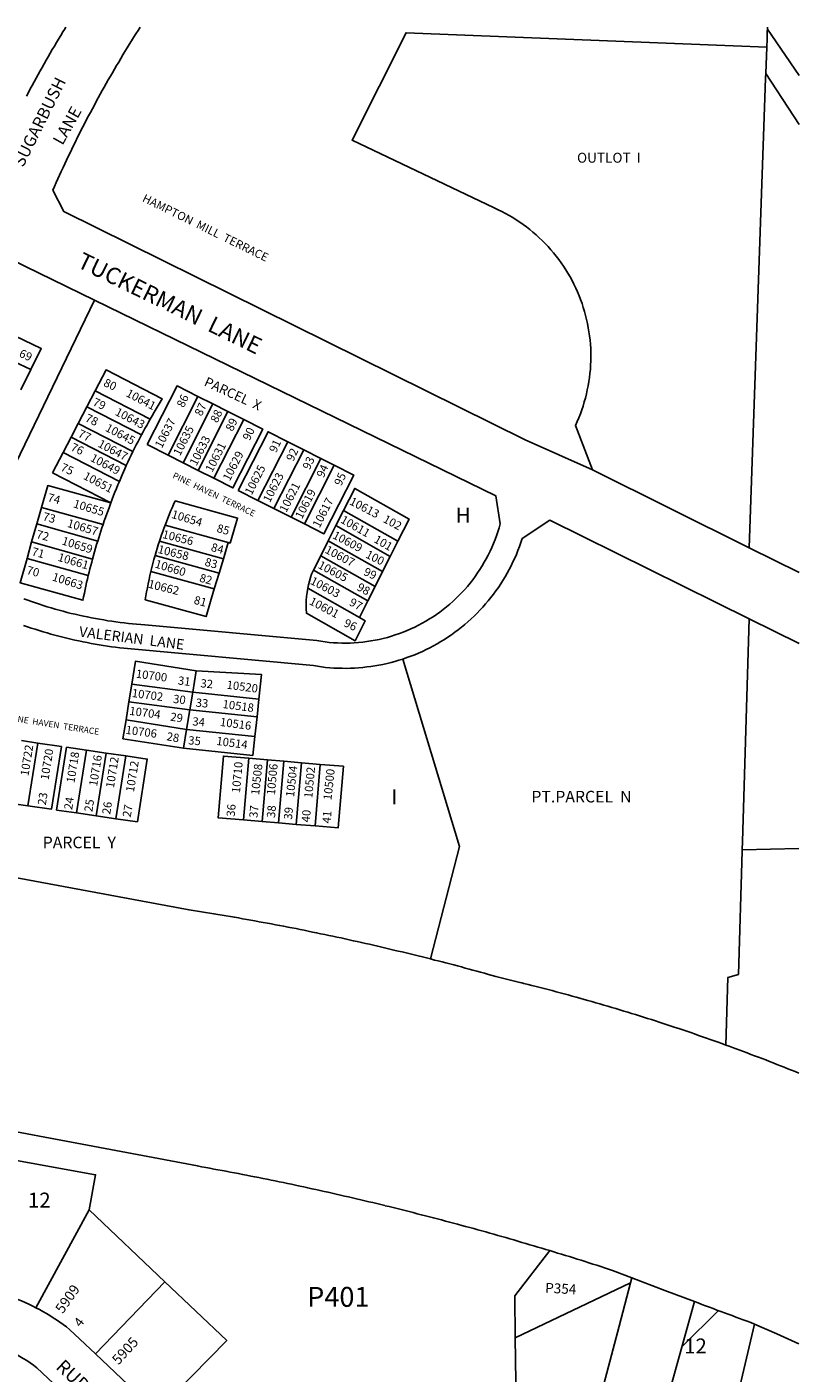
# Model space of a CAD drawing. Units: inches. Extents: x 1273761 to 1279795, y 493423 to 497490.
# Drawn here: x 1278843 to 1279761, y 495852 to 497453 of the extents above; entities that cross this region are included whole.
import ezdxf

# ---------------------------------------------------------------- set-up
doc = ezdxf.new("R2010")
doc.units = ezdxf.units.IN
doc.header["$MEASUREMENT"] = 0
for name, color, linetype, true_color in [('Addresses', 7, 'Continuous', 0xcf6c4f), ('Lot-Block-Parcel Text', 7, 'Continuous', 0x7b6cc3), ('Parcel Boundaries', 7, 'Continuous', 0x7b6cc3), ('Street Names', 7, 'Continuous', 0x7b6cc3), ('Street ROW', 7, 'Continuous', 0x7b6cc3)]:
    doc.layers.add(name, color=color, linetype=linetype, true_color=true_color)
doc.styles.add('Arial', font='txt')

msp = doc.modelspace()

# ---------------------------------------------------------------- linework, layer by layer
at = {"layer": 'Parcel Boundaries'}
for p, q in [((1279723.8, 497452.6), (1279723.7, 497450.3)), ((1279723.7, 497450.3), (1279761.4, 497394.9)), ((1279721.8, 497397.2), (1279722.9, 497428.9)), ((1279761.4, 497336.8), (1279721.8, 497397.2)), ((1278767.9, 496805.6), (1278923.6, 497127.8)), ((1278767.4, 497083.4), (1278848, 497045.2)), ((1278848, 497045.2), (1278836.1, 497021)), ((1278924.5, 497020.1), (1278914.5, 497001)), ((1278989.9, 496986.4), (1278924.5, 497020.1)), ((1279046.6, 497013.4), (1279011.1, 496943.5)), ((1279064.4, 497004.4), (1279046.6, 497013.4)), ((1278914.5, 497001), (1278904.3, 496981.2)), ((1278979.4, 496967.5), (1278914.5, 497001)), ((1279064.4, 497004.4), (1279028.9, 496934.5)), ((1279046.7, 496925.4), (1279082.3, 496995.4)), ((1279082.3, 496995.4), (1279064.4, 497004.4)), ((1279101.1, 496985.8), (1279082.3, 496995.4)), ((1278895.8, 496964.9), (1278904.3, 496981.2)), ((1278904.3, 496981.2), (1278969.3, 496947.7)), ((1279101.1, 496985.8), (1279065.6, 496915.9)), ((1278886.3, 496946.8), (1278895.8, 496964.9)), ((1278961.4, 496931.1), (1278895.8, 496964.9)), ((1278886.3, 496946.8), (1278873.7, 496922.5)), ((1278953.1, 496912.3), (1278886.3, 496946.8)), ((1279011.1, 496943.5), (1278986.3, 496956)), ((1279117.8, 496889.6), (1279153.3, 496959.5)), ((1279172.4, 496949.8), (1279136.9, 496879.9)), ((1279153.3, 496959.5), (1279172.4, 496949.8)), ((1279172.4, 496949.8), (1279192.8, 496939.5)), ((1279011.1, 496943.5), (1279028.9, 496934.5)), ((1279028.9, 496934.5), (1279046.7, 496925.4)), ((1279157.3, 496869.6), (1279192.8, 496939.5)), ((1279208.7, 496931.5), (1279173.2, 496861.6)), ((1279192.8, 496939.5), (1279208.7, 496931.5)), ((1278873.7, 496922.5), (1278942.8, 496886.8)), ((1279046.7, 496925.4), (1279065.6, 496915.9)), ((1279117.8, 496889.6), (1279094.4, 496901.4)), ((1279136.9, 496879.9), (1279117.8, 496889.6)), ((1278860.5, 496881.4), (1278854.9, 496861.6)), ((1278860.5, 496881.4), (1278933.7, 496860.9)), ((1279157.3, 496869.6), (1279136.9, 496879.9)), ((1279173.2, 496861.6), (1279157.3, 496869.6)), ((1279219.8, 496877.7), (1279210.7, 496859.7)), ((1279284.4, 496841.2), (1279219.8, 496877.7)), ((1278854.9, 496861.6), (1278848.8, 496840.2)), ((1278927.4, 496841.3), (1278854.9, 496861.6)), ((1279007.4, 496860), (1279082.6, 496839.4)), ((1279201.6, 496841.6), (1279210.7, 496859.7)), ((1279210.7, 496859.7), (1279275.3, 496823.1)), ((1278843.3, 496820.7), (1278848.8, 496840.2)), ((1278848.8, 496840.2), (1278921.2, 496819.9)), ((1279000.8, 496841.1), (1279076.8, 496820.3)), ((1279082.6, 496839.4), (1279076.8, 496820.3)), ((1279201.6, 496841.6), (1279192.7, 496823.8)), ((1279266.2, 496805.1), (1279201.6, 496841.6)), ((1279275.3, 496823.1), (1279284.4, 496841.2)), ((1278916.2, 496800.3), (1278843.3, 496820.7)), ((1279071.7, 496803.2), (1278995.6, 496824)), ((1279076.8, 496820.3), (1279071.7, 496803.2)), ((1279184, 496806.6), (1279192.7, 496823.8)), ((1279192.7, 496823.8), (1279257.2, 496787.3)), ((1279275.3, 496823.1), (1279266.2, 496805.1)), ((1279066, 496784.3), (1278990.6, 496804.9)), ((1279071.7, 496803.2), (1279066, 496784.3)), ((1279184, 496806.6), (1279248.5, 496770)), ((1279257.2, 496787.3), (1279266.2, 496805.1)), ((1279257.2, 496787.3), (1279248.5, 496770)), ((1279177.2, 496785.1), (1279238.6, 496750.3)), ((1279248.5, 496770), (1279238.6, 496750.3)), ((1279040.4, 496661.5), (1279044.6, 496686.9)), ((1278964.5, 496649.9), (1278967.9, 496670.9)), ((1278967.9, 496670.9), (1279040.4, 496661.5)), ((1279036.9, 496640.5), (1279040.4, 496661.5)), ((1279119, 496653.4), (1279040.4, 496661.5)), ((1278961.1, 496628.7), (1278964.5, 496649.9)), ((1278964.5, 496649.9), (1279036.9, 496640.5)), ((1279119, 496653.4), (1279116.8, 496632.2)), ((1279033.1, 496617.3), (1278961.1, 496628.7)), ((1279036.9, 496640.5), (1279033.1, 496617.3)), ((1279116.8, 496632.2), (1279036.9, 496640.5)), ((1279116.8, 496632.2), (1279114.3, 496608.9)), ((1279029.3, 496594.8), (1279033.1, 496617.3)), ((1279033.1, 496617.3), (1279114.3, 496608.9)), ((1278836.7, 496603.9), (1278856.3, 496601)), ((1278856.3, 496601), (1278844.4, 496526.4)), ((1278902.3, 496518), (1278914.2, 496592.5)), ((1278914.2, 496592.5), (1278937.5, 496589.1)), ((1278937.5, 496589.1), (1278925.6, 496514.5)), ((1278937.5, 496589.1), (1278960.8, 496585.7)), ((1278948.9, 496511.1), (1278960.8, 496585.7)), ((1279100.9, 496509.6), (1279107.2, 496582.9)), ((1279107.2, 496582.9), (1279129.1, 496581.1)), ((1279122.8, 496507.8), (1279129.1, 496581.1)), ((1279129.1, 496581.1), (1279148.7, 496579.4)), ((1279148.7, 496579.4), (1279142.4, 496506.1)), ((1279148.7, 496579.4), (1279169.8, 496577.6)), ((1279169.8, 496577.6), (1279163.5, 496504.3)), ((1279169.8, 496577.6), (1279192.1, 496575.7)), ((1279185.8, 496502.4), (1279192.1, 496575.7)), ((1278844.4, 496526.4), (1278824.9, 496529.3)), ((1278925.6, 496514.5), (1278902.3, 496518)), ((1278948.9, 496511.1), (1278925.6, 496514.5)), ((1279122.8, 496507.8), (1279100.9, 496509.6)), ((1279142.4, 496506.1), (1279122.8, 496507.8)), ((1279163.5, 496504.3), (1279142.4, 496506.1)), ((1279185.8, 496502.4), (1279163.5, 496504.3)), ((1279761.3, 496475.6), (1279693.7, 496473.9)), ((1278853.8, 495929.5), (1278917.4, 496045.7)), ((1278917.4, 496045.7), (1279007.2, 495960.4)), ((1279007.2, 495960.4), (1278924.9, 495874.5)), ((1279560.8, 495958.9), (1279423.9, 495893.6)), ((1279562.5, 495965), (1279560.8, 495958.9)), ((1279589.5, 495764.7), (1279636.9, 495936.8)), ((1279665.6, 495926), (1279622.2, 495883.3)), ((1279708.5, 495910), (1279667.2, 495736.5)), ((1279425.1, 495793.9), (1279423.9, 495893.6))]:
    msp.add_line(p, q, dxfattribs=at)
for points in [[(1279722.9, 497428.9), (1279294.1, 497445.9), (1279229.9, 497318.3), (1279398.9, 497237.5), (1279403.4, 497235.4), (1279407.9, 497233.2), (1279412.3, 497230.9), (1279416.6, 497228.5), (1279420.9, 497226), (1279425.1, 497223.4), (1279429.2, 497220.7), (1279433.3, 497217.8), (1279437.3, 497214.9), (1279441.2, 497211.8), (1279445, 497208.7), (1279448.8, 497205.4), (1279452.5, 497202.1), (1279456.1, 497198.7), (1279459.6, 497195.1), (1279463, 497191.5), (1279466.3, 497187.8), (1279469.5, 497184.1), (1279472.6, 497180.2), (1279475.6, 497176.3), (1279478.5, 497172.2), (1279481.3, 497168.2), (1279484, 497164), (1279486.6, 497159.8), (1279489.1, 497155.5), (1279491.5, 497151.1), (1279493.7, 497146.7), (1279495.9, 497142.2), (1279497.9, 497137.7), (1279499.8, 497133.1), (1279501.6, 497128.5), (1279503.3, 497123.8), (1279504.8, 497119.1), (1279506.3, 497114.4), (1279507.6, 497109.6), (1279508.8, 497104.8), (1279509.8, 497099.9), (1279510.8, 497095), (1279511.6, 497090.1), (1279512.3, 497085.2), (1279512.8, 497080.3), (1279513.3, 497075.4), (1279513.6, 497070.4), (1279513.8, 497065.5), (1279513.8, 497060.5), (1279513.7, 497055.5), (1279513.5, 497050.6), (1279513.2, 497045.6), (1279512.7, 497040.7), (1279512.1, 497035.8), (1279511.4, 497030.9), (1279510.6, 497026), (1279509.6, 497021.1), (1279508.5, 497016.3), (1279507.3, 497011.4), (1279506, 497006.7), (1279504.5, 497001.9), (1279503, 496997.2), (1279501.3, 496992.6), (1279499.4, 496987.9), (1279497.5, 496983.4), (1279495.5, 496978.9), (1279515.7, 496926.2)], [(1279723.7, 497450.3), (1279723.6, 497447.9), (1279723.3, 497438.4), (1279722.9, 497428.9)], [(1279702.1, 496833.3), (1279721.2, 497379.8), (1279721.6, 497392.3), (1279721.8, 497397.2)], [(1278767.4, 497083.4), (1278779.7, 497108.6), (1278860.3, 497070.3), (1278848, 497045.2)], [(1278989.9, 496986.4), (1278992.2, 496990.4), (1278994.5, 496994.4), (1278996.9, 496998.4), (1278999.3, 497002.4), (1279001.7, 497006.4), (1279004.1, 497010.3), (1278937.3, 497044.8), (1278924.5, 497020.1)], [(1278986.3, 496956), (1279021.8, 497025.9), (1279046.6, 497013.4)], [(1278979.4, 496967.5), (1278981.5, 496971.3), (1278983.5, 496975.1), (1278985.6, 496978.9), (1278987.7, 496982.7), (1278989.9, 496986.4)], [(1279065.6, 496915.9), (1279088.1, 496904.5), (1279123.7, 496974.5), (1279101.1, 496985.8)], [(1278969.3, 496947.7), (1278971.3, 496951.7), (1278973.3, 496955.6), (1278975.3, 496959.6), (1278977.4, 496963.6), (1278979.4, 496967.5)], [(1279094.4, 496901.4), (1279129.9, 496971.3), (1279153.3, 496959.5)], [(1278969.3, 496947.7), (1278967.3, 496943.5), (1278965.3, 496939.4), (1278963.3, 496935.2), (1278961.4, 496931.1)], [(1278961.4, 496931.1), (1278959.7, 496927.3), (1278958, 496923.6), (1278956.3, 496919.9), (1278954.7, 496916.1), (1278953.1, 496912.3)], [(1279208.7, 496931.5), (1279231.9, 496919.8), (1279196.3, 496849.9), (1279173.2, 496861.6)], [(1278942.8, 496886.8), (1278867.9, 496907.2), (1278860.5, 496881.4)], [(1278942.8, 496886.8), (1278944.5, 496891.1), (1278946.1, 496895.4), (1278947.8, 496899.6), (1278949.6, 496903.9), (1278951.3, 496908.1), (1278953.1, 496912.3)], [(1279284.4, 496841.2), (1279297.6, 496867.4), (1279233, 496903.9), (1279219.8, 496877.7)], [(1278933.7, 496860.9), (1278935.2, 496865.2), (1278936.6, 496869.4), (1278938.1, 496873.6), (1278939.7, 496877.8), (1278941.2, 496882), (1278942.8, 496886.8)], [(1279082.6, 496839.4), (1279084.7, 496838.8), (1279093.8, 496868.7), (1279019.5, 496889), (1279017.7, 496884.9), (1279015.9, 496880.8), (1279014.1, 496876.7), (1279012.4, 496872.6), (1279010.7, 496868.4), (1279009, 496864.2), (1279007.4, 496860)], [(1278927.4, 496841.3), (1278928.6, 496845.2), (1278929.9, 496849.2), (1278931.1, 496853.1), (1278932.4, 496857), (1278933.7, 496860.9)], [(1279000.8, 496841.1), (1279002.1, 496844.9), (1279003.4, 496848.7), (1279004.7, 496852.5), (1279006.1, 496856.3), (1279007.4, 496860)], [(1278921.2, 496819.9), (1278922.4, 496824.2), (1278923.6, 496828.5), (1278924.9, 496832.8), (1278926.1, 496837), (1278927.4, 496841.3)], [(1278995.6, 496824), (1278996.8, 496828.3), (1278998.1, 496832.6), (1278999.4, 496836.9), (1279000.8, 496841.1)], [(1278843.3, 496820.7), (1278835.1, 496791.8), (1278909.7, 496770.9), (1278910.6, 496775.1), (1278911.5, 496779.3), (1278912.4, 496783.5), (1278913.3, 496787.7), (1278914.2, 496791.9), (1278915.2, 496796.1), (1278916.2, 496800.3)], [(1278921.2, 496819.9), (1278920.2, 496816), (1278919.2, 496812.1), (1278918.2, 496808.2), (1278917.2, 496804.3), (1278916.2, 496800.3)], [(1278990.6, 496804.9), (1278991.8, 496809.7), (1278993, 496814.5), (1278994.2, 496819.3), (1278995.6, 496824)], [(1278990.6, 496804.9), (1278989.5, 496800.2), (1278988.4, 496795.4), (1278987.4, 496790.6), (1278986.4, 496785.7), (1278985.5, 496780.9), (1278984.7, 496776.1), (1278983.9, 496771.2)], [(1279177.2, 496785.1), (1279178.1, 496789.4), (1279179.1, 496793.6), (1279180.3, 496797.8), (1279181.6, 496801.9), (1279184, 496806.6)], [(1278983.9, 496771.2), (1279056.2, 496751.4), (1279066, 496784.3)], [(1279238.6, 496750.3), (1279245.5, 496746.4), (1279233.5, 496722.7), (1279175.6, 496755.5), (1279175.3, 496760.5), (1279175.3, 496765.4), (1279175.4, 496770.4), (1279175.8, 496775.3), (1279176.4, 496780.2), (1279177.2, 496785.1)], [(1279693.7, 496473.9), (1279694, 496484.1), (1279702, 496748.7)], [(1278967.9, 496670.9), (1278972.4, 496698.5), (1279044.6, 496686.9)], [(1279323.1, 496344.2), (1279357.6, 496478.1), (1279290.3, 496701)], [(1279044.6, 496686.9), (1279122.1, 496682.6), (1279119, 496653.4)], [(1279029.3, 496594.8), (1278957.4, 496606.1), (1278961.1, 496628.7)], [(1278856.3, 496601), (1278884.3, 496596.9), (1278872.4, 496522.3), (1278844.4, 496526.4)], [(1278902.3, 496518), (1278878.5, 496521.4), (1278890.3, 496596), (1278914.2, 496592.5)], [(1279114.3, 496608.9), (1279111.8, 496586.3), (1279029.3, 496594.8)], [(1278960.8, 496585.7), (1278986.3, 496582), (1278974.5, 496507.4), (1278948.9, 496511.1)], [(1279100.9, 496509.6), (1279070.5, 496512.2), (1279076.8, 496585.5), (1279107.2, 496582.9)], [(1279192.1, 496575.7), (1279219.6, 496573.4), (1279213.3, 496500.1), (1279185.8, 496502.4)], [(1279674.4, 496241.9), (1279676.8, 496322.2), (1279689.2, 496325.9), (1279693.6, 496472.5), (1279693.7, 496473.9)], [(1278822, 496106.2), (1278924.8, 496087.6), (1278917.4, 496045.7)], [(1279423.9, 495893.6), (1279423.3, 495943.6), (1279464.9, 495997.3)], [(1279007.2, 495960.4), (1279080.9, 495890.4), (1278997.6, 495805.7)], [(1279560.8, 495958.9), (1279547.3, 495907.5), (1279514.6, 495783)]]:
    msp.add_lwpolyline(points, dxfattribs=at)
at = {"layer": 'Street ROW'}
for p, q in [((1278257.1, 497452.8), (1278923.6, 497127.8)), ((1279702.1, 496833.3), (1279515.7, 496926.2)), ((1279761.4, 496803.7), (1279702.1, 496833.3)), ((1279702, 496748.7), (1279761.4, 496719.3)), ((1278997.6, 495805.7), (1278924.9, 495874.5))]:
    msp.add_line(p, q, dxfattribs=at)
for points in [[(1278889.6, 497452.7), (1278887.8, 497449.7), (1278885.9, 497446.8), (1278883.4, 497442.6), (1278880.9, 497438.4), (1278878.4, 497434.2), (1278875.9, 497430), (1278873.4, 497425.8), (1278871, 497421.6), (1278868.5, 497417.4), (1278866.1, 497413.1), (1278863.7, 497408.9), (1278861.3, 497404.7), (1278858.9, 497400.4), (1278856.5, 497396.1), (1278854.2, 497391.8), (1278851.8, 497387.6), (1278849.5, 497383.3), (1278847.2, 497379), (1278844.9, 497374.7), (1278842.7, 497370.3)], [(1279515.7, 496926.2), (1279435.5, 496961.7), (1278886.9, 497233.4), (1278874, 497258.6), (1278875.9, 497263.1), (1278877.9, 497267.6), (1278879.9, 497272.1), (1278882, 497276.5), (1278884, 497281), (1278886.1, 497285.4), (1278888.2, 497289.8), (1278890.2, 497294.3), (1278892.3, 497298.7), (1278894.5, 497303.1), (1278896.6, 497307.5), (1278898.7, 497311.9), (1278900.9, 497316.3), (1278903.1, 497320.7), (1278905.3, 497325.1), (1278907.5, 497329.5), (1278909.7, 497333.8), (1278912, 497338.2), (1278914.2, 497342.5), (1278916.5, 497346.9), (1278918.8, 497351.2), (1278921.1, 497355.5), (1278923.4, 497359.8), (1278925.7, 497364.1), (1278928, 497368.4), (1278930.4, 497372.7), (1278932.8, 497377), (1278935.2, 497381.3), (1278937.6, 497385.6), (1278940, 497389.8), (1278942.4, 497394.1), (1278944.9, 497398.3), (1278947.3, 497402.6), (1278949.8, 497406.8), (1278952.3, 497411), (1278954.8, 497415.2), (1278957.3, 497419.4), (1278959.8, 497423.6), (1278962.4, 497427.8), (1278964.9, 497432), (1278967.5, 497436.1), (1278970.1, 497440.3), (1278972.7, 497444.4), (1278975.3, 497448.6), (1278978, 497452.7)], [(1278923.6, 497127.8), (1279400.8, 496895.2), (1279406.1, 496861.9), (1279404.7, 496857.1), (1279403.2, 496852.4), (1279401.6, 496847.6), (1279399.9, 496843), (1279398.1, 496838.3), (1279396.1, 496833.7), (1279394, 496829.2), (1279391.8, 496824.7), (1279389.5, 496820.3), (1279387.1, 496816), (1279384.6, 496811.7), (1279381.9, 496807.4), (1279379.2, 496803.3), (1279376.3, 496799.2), (1279373.3, 496795.2), (1279370.2, 496791.3), (1279367.1, 496787.4), (1279363.8, 496783.7), (1279360.4, 496780), (1279357, 496776.4), (1279353.4, 496772.9), (1279349.7, 496769.5), (1279346, 496766.2), (1279342.2, 496763), (1279338.3, 496759.9), (1279334.3, 496756.9), (1279330.2, 496754), (1279326.1, 496751.3), (1279321.9, 496748.6), (1279317.6, 496746), (1279313.3, 496743.6), (1279308.9, 496741.2), (1279304.4, 496739), (1279299.9, 496736.9), (1279295.3, 496734.9), (1279290.7, 496733), (1279286.1, 496731.3), (1279281.3, 496729.6), (1279276.6, 496728.1), (1279271.8, 496726.7), (1279267, 496725.5), (1279262.1, 496724.4), (1279257.2, 496723.4), (1279252.3, 496722.5), (1279247.4, 496721.7), (1279242.5, 496721.1), (1279237.5, 496720.6), (1279232.5, 496720.3), (1279227.5, 496720), (1279222.6, 496719.9), (1279217.6, 496720), (1279212.6, 496720.1), (1279207.6, 496720.4), (1279202.6, 496720.8), (1279197.7, 496721.4), (1279192.8, 496722.1), (1279187.8, 496722.9), (1278983.4, 496741.6), (1278978.5, 496742), (1278973.6, 496742.4), (1278968.7, 496742.9), (1278963.8, 496743.4), (1278958.9, 496743.9), (1278954, 496744.5), (1278949.1, 496745.2), (1278944.2, 496745.9), (1278939.4, 496746.6), (1278934.5, 496747.4), (1278929.7, 496748.2), (1278924.8, 496749.1), (1278920, 496750), (1278915.1, 496751), (1278910.3, 496752), (1278905.5, 496753.1), (1278900.7, 496754.2), (1278895.9, 496755.3), (1278891.1, 496756.5), (1278886.4, 496757.8), (1278881.6, 496759.1), (1278876.9, 496760.4), (1278872.2, 496761.8), (1278867.4, 496763.2), (1278862.7, 496764.7), (1278858.1, 496766.2), (1278853.4, 496767.7), (1278848.7, 496769.3), (1278844.1, 496771), (1278839.5, 496772.7)], [(1279290.3, 496701), (1279295, 496702.6), (1279299.7, 496704.3), (1279304.3, 496706.1), (1279308.9, 496708.1), (1279313.5, 496710.1), (1279318, 496712.2), (1279322.4, 496714.4), (1279326.8, 496716.8), (1279331.2, 496719.2), (1279335.5, 496721.7), (1279339.7, 496724.3), (1279343.9, 496727.1), (1279348, 496729.9), (1279352.1, 496732.8), (1279356.1, 496735.8), (1279360, 496738.8), (1279363.8, 496742), (1279367.6, 496745.3), (1279371.3, 496748.6), (1279374.9, 496752), (1279378.5, 496755.5), (1279381.9, 496759.1), (1279385.3, 496762.7), (1279388.6, 496766.5), (1279391.8, 496770.3), (1279395, 496774.2), (1279398, 496778.1), (1279401, 496782.1), (1279403.8, 496786.2), (1279406.6, 496790.3), (1279409.3, 496794.5), (1279411.8, 496798.8), (1279414.3, 496803.1), (1279416.7, 496807.5), (1279419, 496811.9), (1279421.2, 496816.4), (1279423.3, 496820.9), (1279425.2, 496825.5), (1279427.1, 496830.1), (1279428.9, 496834.8), (1279430.6, 496839.5), (1279432.1, 496844.2), (1279465, 496866.1), (1279702, 496748.7)], [(1278839, 496740.9), (1278843.7, 496739.4), (1278848.3, 496737.8), (1278853, 496736.3), (1278857.7, 496734.8), (1278862.4, 496733.4), (1278867.1, 496732), (1278871.8, 496730.7), (1278876.5, 496729.4), (1278881.2, 496728.1), (1278886, 496726.9), (1278890.8, 496725.7), (1278895.5, 496724.6), (1278900.3, 496723.5), (1278905.1, 496722.5), (1278909.9, 496721.4), (1278914.7, 496720.5), (1278919.5, 496719.6), (1278924.4, 496718.7), (1278929.2, 496717.9), (1278934, 496717.1), (1278938.9, 496716.3), (1278943.7, 496715.6), (1278948.6, 496715), (1278953.5, 496714.4), (1278958.3, 496713.8), (1279183.9, 496693.1), (1279188.7, 496692.3), (1279193.6, 496691.7), (1279198.4, 496691.1), (1279203.3, 496690.7), (1279208.2, 496690.3), (1279213.1, 496690.1), (1279218, 496690), (1279222.9, 496689.9), (1279227.8, 496690), (1279232.7, 496690.2), (1279237.6, 496690.5), (1279242.5, 496691), (1279247.3, 496691.5), (1279252.2, 496692.1), (1279257, 496692.9), (1279261.8, 496693.7), (1279266.6, 496694.6), (1279271.4, 496695.7), (1279276.2, 496696.9), (1279280.9, 496698.1), (1279285.6, 496699.5), (1279290.3, 496701)], [(1279323.1, 496344.2), (1279318.3, 496345.4), (1279313.5, 496346.6), (1279308.6, 496347.8), (1279303.8, 496349), (1279299, 496350.2), (1279294.2, 496351.4), (1279289.4, 496352.6), (1279284.5, 496353.7), (1279279.7, 496354.9), (1279274.9, 496356), (1279270, 496357.2), (1279265.2, 496358.3), (1279260.3, 496359.4), (1279255.5, 496360.5), (1279250.7, 496361.7), (1279245.8, 496362.8), (1279241, 496363.8), (1279236.1, 496364.9), (1279231.3, 496366), (1279226.4, 496367.1), (1279221.6, 496368.1), (1279216.7, 496369.2), (1279211.9, 496370.2), (1279207, 496371.3), (1279202.2, 496372.3), (1279197.3, 496373.3), (1279192.4, 496374.3), (1279187.6, 496375.4), (1279182.7, 496376.3), (1279177.8, 496377.3), (1279173, 496378.3), (1279168.1, 496379.3), (1279163.2, 496380.3), (1279158.3, 496381.2), (1279153.5, 496382.2), (1279148.6, 496383.1), (1279143.7, 496384.1), (1279138.8, 496385), (1279134, 496385.9), (1279129.1, 496386.8), (1279124.2, 496387.7), (1279119.3, 496388.6), (1279114.4, 496389.5), (1279109.5, 496390.4), (1279104.6, 496391.3), (1279099.7, 496392.1), (1279094.9, 496393), (1279090, 496393.8), (1279085.1, 496394.7), (1279080.2, 496395.5), (1279075.3, 496396.3), (1279070.4, 496397.1), (1279065.5, 496398), (1279060.6, 496398.8), (1279055.7, 496399.6), (1279050.8, 496400.3), (1279045.9, 496401.1), (1279040.9, 496401.9), (1279036, 496402.6), (1278608.8, 496481.8)], [(1279674.4, 496241.9), (1279669.7, 496243.6), (1279665.1, 496245.2), (1279660.5, 496246.9), (1279655.8, 496248.5), (1279651.2, 496250.2), (1279646.5, 496251.8), (1279641.9, 496253.4), (1279637.2, 496255), (1279632.6, 496256.6), (1279627.9, 496258.2), (1279623.3, 496259.8), (1279618.6, 496261.4), (1279613.9, 496262.9), (1279609.2, 496264.5), (1279604.6, 496266), (1279599.9, 496267.5), (1279595.2, 496269.1), (1279590.5, 496270.6), (1279585.8, 496272.1), (1279581.1, 496273.6), (1279576.4, 496275.1), (1279571.8, 496276.5), (1279567, 496278), (1279562.3, 496279.5), (1279557.6, 496280.9), (1279552.9, 496282.3), (1279548.2, 496283.8), (1279543.5, 496285.2), (1279538.8, 496286.6), (1279534.1, 496288), (1279529.3, 496289.4), (1279524.6, 496290.8), (1279519.9, 496292.1), (1279515.1, 496293.5), (1279510.4, 496294.8), (1279505.7, 496296.2), (1279500.9, 496297.5), (1279496.2, 496298.8), (1279491.4, 496300.1), (1279486.7, 496301.4), (1279481.9, 496302.7), (1279477.2, 496304), (1279472.4, 496305.3), (1279467.7, 496306.6), (1279462.9, 496307.8), (1279458.1, 496309), (1279453.4, 496310.3), (1279448.6, 496311.5), (1279443.8, 496312.7), (1279439.1, 496313.9), (1279434.3, 496315.1), (1279431.7, 496315.7), (1279429.5, 496316.3), (1279424.7, 496317.5), (1279419.9, 496318.6), (1279415.2, 496319.8), (1279410.4, 496320.9), (1279405.6, 496322.1), (1279401, 496323.4), (1279396.4, 496324.6), (1279391.9, 496325.9), (1279387.3, 496327.2), (1279382.7, 496328.5), (1279378.2, 496329.7), (1279373.6, 496331), (1279369, 496332.2), (1279364.4, 496333.4), (1279359.8, 496334.7), (1279355.2, 496335.9), (1279350.7, 496337.1), (1279346.1, 496338.3), (1279341.5, 496339.5), (1279336.9, 496340.7), (1279332.3, 496341.9), (1279327.7, 496343), (1279323.1, 496344.2)], [(1279761.3, 496208.4), (1279756.9, 496210.2), (1279752.6, 496211.9), (1279748.2, 496213.7), (1279743.8, 496215.5), (1279739.4, 496217.2), (1279735, 496218.9), (1279730.6, 496220.7), (1279726.2, 496222.4), (1279721.8, 496224.1), (1279717.4, 496225.8), (1279713, 496227.5), (1279708.6, 496229.2), (1279704.2, 496230.8), (1279699.8, 496232.5), (1279695.3, 496234.2), (1279690.9, 496235.8), (1279686.5, 496237.4), (1279682.4, 496238.9), (1279678.4, 496240.4), (1279674.4, 496241.9)], [(1278661.5, 496170.4), (1279046, 496098), (1279050.9, 496097.1), (1279055.8, 496096.2), (1279060.6, 496095.3), (1279065.5, 496094.4), (1279070.4, 496093.5), (1279075.3, 496092.6), (1279080.1, 496091.7), (1279085, 496090.8), (1279089.9, 496089.9), (1279094.7, 496088.9), (1279099.6, 496088), (1279104.5, 496087), (1279109.3, 496086.1), (1279114.2, 496085.1), (1279119, 496084.2), (1279123.9, 496083.2), (1279128.7, 496082.2), (1279133.6, 496081.2), (1279138.5, 496080.2), (1279143.3, 496079.2), (1279148.2, 496078.2), (1279153, 496077.2), (1279157.9, 496076.2), (1279162.7, 496075.1), (1279167.6, 496074.1), (1279172.4, 496073.1), (1279177.2, 496072), (1279182.1, 496071), (1279186.9, 496069.9), (1279191.8, 496068.8), (1279196.6, 496067.8), (1279201.4, 496066.7), (1279206.3, 496065.6), (1279211.1, 496064.5), (1279215.9, 496063.4), (1279220.8, 496062.3), (1279225.6, 496061.2), (1279230.4, 496060.1), (1279235.2, 496058.9), (1279240.1, 496057.8), (1279244.9, 496056.7), (1279249.7, 496055.5), (1279254.5, 496054.4), (1279259.4, 496053.2), (1279264.2, 496052.1), (1279269, 496050.9), (1279269.2, 496050.8)], [(1279269.2, 496050.8), (1279273.8, 496049.7), (1279278.6, 496048.5), (1279283.4, 496047.3), (1279288.2, 496046.1), (1279293, 496044.9), (1279297.8, 496043.7), (1279302.6, 496042.5), (1279307.4, 496041.3), (1279312.2, 496040.1), (1279317, 496038.8), (1279321.8, 496037.6), (1279326.6, 496036.3), (1279331.4, 496035.1), (1279336.2, 496033.8), (1279341, 496032.5), (1279345.8, 496031.3), (1279350.6, 496030), (1279355.4, 496028.7), (1279360.2, 496027.4), (1279364.9, 496026.1), (1279369.7, 496024.8), (1279374.5, 496023.5), (1279379.3, 496022.2), (1279384, 496020.9), (1279388.8, 496019.5), (1279393.6, 496018.2), (1279398.4, 496016.8), (1279403.1, 496015.5), (1279407.9, 496014.1), (1279412.7, 496012.8), (1279417.4, 496011.4), (1279422.2, 496010), (1279426.9, 496008.6), (1279431.7, 496007.2), (1279436.4, 496005.8), (1279441.2, 496004.4), (1279445.9, 496003), (1279450.7, 496001.6), (1279455.4, 496000.2), (1279460.2, 495998.8), (1279464.9, 495997.3)], [(1279464.9, 495997.3), (1279469.6, 495995.9), (1279474.3, 495994.5), (1279479, 495993), (1279483.6, 495991.6), (1279488.3, 495990.2), (1279493, 495988.7), (1279497.6, 495987.3), (1279502.3, 495985.8), (1279506.9, 495984.3), (1279511.6, 495982.8), (1279516.3, 495981.4), (1279520.9, 495979.9), (1279525.6, 495978.4), (1279530.2, 495976.9), (1279534.9, 495975.4), (1279539.5, 495973.8), (1279562.5, 495965)], [(1279562.5, 495965), (1279601.8, 495950.1), (1279636.9, 495936.8)], [(1278853.8, 495929.5), (1278849.6, 495931.6), (1278845.3, 495933.6), (1278841.1, 495935.6), (1278836.7, 495937.5), (1278832.4, 495939.3), (1278828, 495941.1), (1278823.6, 495942.7), (1278819.2, 495944.3), (1278814.7, 495945.8), (1278810.2, 495947.2), (1278805.7, 495948.5), (1278801.1, 495949.7), (1278796.6, 495950.9), (1278792, 495952), (1278787.4, 495952.9)], [(1278924.9, 495874.5), (1278893.9, 495903.7), (1278890.1, 495906.6), (1278886.3, 495909.5), (1278882.4, 495912.2), (1278878.5, 495914.9), (1278874.5, 495917.5), (1278870.4, 495920.1), (1278866.3, 495922.5), (1278862.2, 495924.9), (1278858, 495927.2), (1278853.8, 495929.5)], [(1279636.9, 495936.8), (1279641.4, 495935.1), (1279645.8, 495933.4), (1279650.3, 495931.7), (1279654.8, 495930.1), (1279659.3, 495928.4), (1279663.8, 495926.7), (1279668.2, 495925), (1279672.7, 495923.4), (1279677.2, 495921.7), (1279681.7, 495920), (1279686.1, 495918.3), (1279690.6, 495916.7), (1279695.1, 495915), (1279699.6, 495913.3), (1279704.1, 495911.7), (1279708.5, 495910)], [(1279708.5, 495910), (1279734.9, 495898.3), (1279761.3, 495886.6)], [(1278775.4, 495894.2), (1278780.2, 495893.1), (1278784.9, 495891.9), (1278789.6, 495890.7), (1278794.3, 495889.3), (1278799, 495887.8), (1278803.6, 495886.1), (1278808.2, 495884.4), (1278812.7, 495882.5), (1278817.2, 495880.6), (1278821.6, 495878.5), (1278826, 495876.3), (1278830.3, 495874), (1278834.6, 495871.6), (1278838.8, 495869.1), (1278842.9, 495866.5), (1278847, 495863.8), (1278851, 495861), (1278854.9, 495858.1), (1278874.8, 495839.3)]]:
    msp.add_lwpolyline(points, dxfattribs=at)

# ---------------------------------------------------------------- texts
at = {"layer": 'Addresses', "color": 18, "true_color": 0x000000, "style": 'Arial'}
for s, height, rotation, p in [('HAMPTON  MILL  TERRACE', 9.861, -26.1085, (1278979.6, 497245.7)), ('10641', 9.86, -27.684, (1278960.1, 497014)), ('10643', 9.86, -27.684, (1278947.1, 496991.8)), ('10645', 9.86, -27.684, (1278935.5, 496972.8)), ('10637', 9.86, 62.9144, (1279003.6, 496950.9)), ('10635', 9.86, 62.9144, (1279025.3, 496941.8)), ('10633', 9.86, 62.9144, (1279044.8, 496930)), ('10647', 9.86, -27.684, (1278926.7, 496953.9)), ('10631', 9.86, 62.9144, (1279063.5, 496922.2)), ('10629', 9.86, 62.9144, (1279084.3, 496911.8)), ('10649', 9.86, -27.684, (1278917.7, 496937.1)), ('10625', 9.86, 62.9144, (1279110.4, 496895.3)), ('10651', 9.86, -27.684, (1278909.3, 496915.6)), ('10623', 9.86, 62.9144, (1279132.1, 496886.2)), ('10621', 9.86, 62.9144, (1279151.6, 496874.5)), ('10619', 9.86, 62.9144, (1279170.3, 496866.7)), ('10655', 9.86, -16.7928, (1278897.6, 496881.6)), ('10617', 9.86, 62.9144, (1279191.1, 496856.2)), ('10613', 9.86, -27.684, (1279225.9, 496885.4)), ('10657', 9.86, -16.5351, (1278890.3, 496858.3)), ('10654', 9.86, -16.612, (1279014.3, 496869)), ('10611', 9.86, -29.6431, (1279215.2, 496863.8)), ('10656', 9.86, -14.0755, (1279003.6, 496845.1)), ('10609', 9.86, -27.684, (1279205.8, 496845.1)), ('10659', 9.86, -17.3642, (1278883.9, 496837.5)), ('10658', 9.86, -14.0486, (1278998.1, 496827.3)), ('10607', 9.86, -27.684, (1279196.7, 496827.8)), ('10661', 9.86, -16.5351, (1278879.1, 496818)), ('10660', 9.86, -16.8739, (1278994.6, 496810)), ('10663', 9.86, -17.3642, (1278872.4, 496794.6)), ('10605', 9.86, -27.684, (1279188.4, 496809.7)), ('10662', 9.86, -14.0486, (1278986.6, 496786)), ('10603', 9.86, -27.684, (1279179.2, 496790.8)), ('10601', 9.86, -27.684, (1279178, 496766.6)), ('10700', 9.86, -7.5995, (1278972.3, 496678.9)), ('10520', 9.86, -7.5995, (1279080.2, 496665.8)), ('10702', 9.86, -7.5995, (1278967.5, 496655.9)), ('10704', 9.86, -7.5995, (1278964.5, 496634.7)), ('10518', 9.86, -7.5995, (1279075.4, 496642.8)), ('10516', 9.86, -7.5995, (1279072.3, 496621.5)), ('10706', 9.86, -7.5995, (1278960.1, 496612.1)), ('10722', 9.86, 80.942, (1278845, 496561.3)), ('10720', 9.86, 80.942, (1278868.9, 496556.5)), ('10514', 9.86, -7.5995, (1279068, 496598.9)), ('10718', 9.86, 80.942, (1278899.7, 496553)), ('10716', 9.86, 80.942, (1278926.6, 496549.1)), ('10712', 9.86, 80.942, (1278946.6, 496547)), ('10712', 9.86, 80.942, (1278970.4, 496542.2)), ('10710', 9.86, 84.8018, (1279096.5, 496541.2)), ('10508', 9.86, 83.764, (1279119.3, 496538.7)), ('10506', 9.86, 84.8018, (1279138.1, 496538.8)), ('10504', 9.86, 83.764, (1279160.8, 496536.4)), ('10502', 9.86, 84.8018, (1279182.5, 496535.1)), ('10500', 9.86, 83.764, (1279205.3, 496532.7)), ('5909', 12.07, 54.7823, (1278885.8, 495921.6)), ('5905', 12.07, 47.6024, (1278952.1, 495860.7))]:
    msp.add_text(s, height=height, rotation=rotation, dxfattribs=at).set_placement(p)
at = {"layer": 'Lot-Block-Parcel Text', "color": 14, "true_color": 0xa80000, "style": 'Arial'}
for s, height, p in [('OUTLOT  I', 11.83, (1279497.4, 497291.3)), ('H', 17.8, (1279353.1, 496863.2)), ('I', 17.8, (1279276.6, 496528.2)), ('PT.PARCEL  N', 13.806, (1279443.1, 496530.4)), ('PARCEL  Y', 13.81, (1278862, 496475.9)), ('12', 17.75, (1278844.5, 496048.6)), ('P401', 23.67, (1279176.4, 495930.5)), ('12', 17.75, (1279624.8, 495875.1))]:
    msp.add_text(s, height=height, dxfattribs=at).set_placement(p)
for s, height, rotation, p in [('69', 9.86, -24.9994, (1278833, 497061.1)), ('80', 9.86, -25.0006, (1278933.4, 497026.2)), ('PARCEL  X', 11.36, -24.7604, (1279052.9, 497026.6)), ('79', 9.86, -24.9994, (1278920.5, 497003.2)), ('86', 9.86, 65.0006, (1279029.7, 496999.2)), ('87', 9.86, 65.0006, (1279050.9, 496989.1)), ('88', 9.86, 65.0006, (1279069.7, 496981.1)), ('78', 9.86, -25.0006, (1278911.5, 496984.2)), ('89', 9.86, 65.0006, (1279087.8, 496971)), ('77', 9.86, -24.9994, (1278903, 496965.6)), ('90', 9.86, 64.9994, (1279108.1, 496960)), ('76', 9.86, -25.0001, (1278894.3, 496949.6)), ('91', 9.86, 65.0006, (1279139.5, 496945.6)), ('92', 9.86, 64.9994, (1279159.9, 496935.3)), ('75', 9.86, -25.0006, (1278882.3, 496925.6)), ('93', 9.86, 65.0006, (1279179.4, 496925.3)), ('94', 9.86, 65.0006, (1279195.9, 496915.8)), ('95', 9.86, 65.0006, (1279216.9, 496906.1)), ('74', 9.86, -15.0006, (1278867, 496888.8)), ('73', 9.86, -14.9994, (1278861.3, 496866.3)), ('102', 9.86, -28.0891, (1279265.8, 496864.3)), ('72', 9.86, -15.0006, (1278853.6, 496845.1)), ('85', 9.86, -15.4748, (1279068.2, 496852.3)), ('84', 9.86, -15.0006, (1279061.3, 496829.7)), ('101', 9.86, -29.6593, (1279254.9, 496840.4)), ('71', 9.86, -14.9994, (1278848.1, 496824.6)), ('83', 9.86, -14.9994, (1279053.9, 496812.2)), ('100', 9.86, -26.6497, (1279245, 496822.1)), ('70', 9.86, -14.9994, (1278842, 496802.4)), ('82', 9.86, -15.0006, (1279047.6, 496793.2)), ('99', 9.86, -25.0006, (1279242.7, 496801.4)), ('98', 9.86, -28.7508, (1279234.7, 496783.5)), ('81', 9.86, -14.9994, (1279041, 496766.9)), ('97', 9.86, -28.435, (1279225.6, 496765.5)), ('96', 9.86, -25.0006, (1279219.2, 496740.4)), ('31', 9.86, -7.3559, (1279022.3, 496670.8)), ('32', 9.86, -4.878, (1279049.2, 496667.4)), ('30', 9.86, -6.7827, (1279016.6, 496648.9)), ('33', 9.86, -5, (1279043.6, 496644.4)), ('29', 9.86, -9.2007, (1279013.1, 496627.8)), ('34', 9.86, -4.9999, (1279039.6, 496622.1)), ('28', 9.86, -10.5881, (1279008.7, 496604.5)), ('35', 9.86, -5, (1279034.7, 496599.6)), ('23', 9.86, 81.5459, (1278865.6, 496526.7)), ('24', 9.86, 80.701, (1278896.9, 496521.2)), ('25', 9.86, 80.9587, (1278920.9, 496518.6)), ('26', 9.86, 81.0673, (1278942.2, 496515.7)), ('27', 9.86, 80.2239, (1278966.5, 496512.2)), ('36', 9.86, 84.8821, (1279090.2, 496513.1)), ('37', 9.86, 85.0001, (1279117.3, 496511.7)), ('38', 9.86, 85, (1279138.1, 496511.7)), ('39', 9.86, 85.0001, (1279158.4, 496509.6)), ('40', 9.86, 85.0001, (1279179.5, 496506.4)), ('41', 9.86, 85.0001, (1279204.2, 496505.2)), ('P354', 11.83, -3.0463, (1279459.2, 495947.3)), ('4', 11.4, 51.8812, (1278906.9, 495905.4))]:
    msp.add_text(s, height=height, rotation=rotation, dxfattribs=at).set_placement(p)
at = {"layer": 'Street Names', "color": 18, "true_color": 0x000000, "style": 'Arial'}
for s, height, rotation, p in [('SUGARBUSH', 14.2, 63.5203, (1278838.7, 497285.1)), ('LANE', 14.2, 60.7511, (1278885.5, 497311.2)), ('TUCKERMAN  LANE', 19.722, -26.0639, (1278901.5, 497167.8)), ('PINE  HAVEN  TERRACE', 7.396, -25.6872, (1279015.7, 496916.7)), ('VALERIAN  LANE', 12.326, -7.1943, (1278904.7, 496727.7)), ('PINE  HAVEN  TERRACE', 7.396, -9.1044, (1278822.4, 496627.7)), ('RUDYARD  DRIVE', 15.975, -43.0258, (1278876.6, 495857.7))]:
    msp.add_text(s, height=height, rotation=rotation, dxfattribs=at).set_placement(p)

doc.saveas('drawing.dxf')
